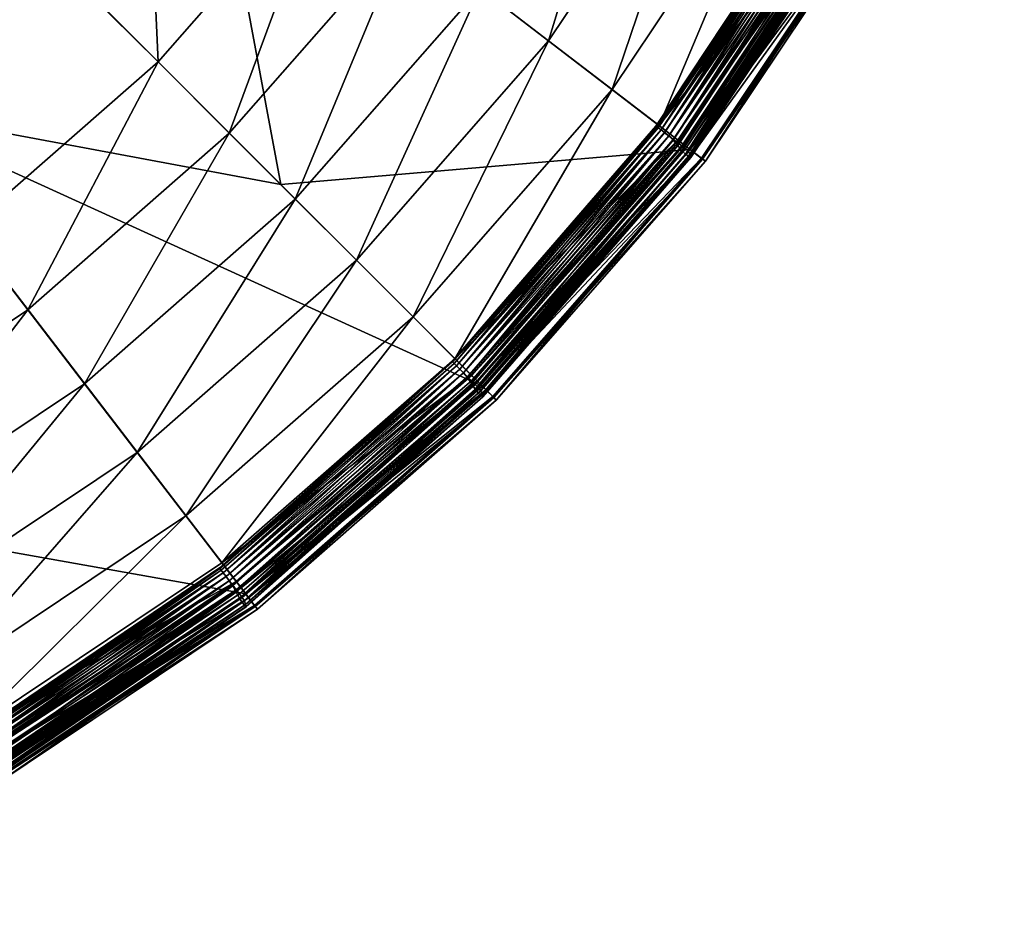
# Model space of a CAD drawing. Units: millimetres. Extents: x -21 to 18000, y 0 to 4800.
# Drawn here: x 1262 to 1371, y 752 to 852 of the extents above; entities that cross this region are included whole.
import ezdxf

# ---------------------------------------------------------------- set-up
doc = ezdxf.new("R2010")
doc.units = ezdxf.units.MM
doc.header["$MEASUREMENT"] = 0

msp = doc.modelspace()

# ---------------------------------------------------------------- meshes
at = {"color": 53, "true_color": 0xe0c657}
mesh = msp.add_polyface(dxfattribs=at)
corners = [(1312.95, 811.59, 4.46), (1286.83, 788.7, 4.46), (1245.76, 842.22, 4.46), (1290.7, 833.84, 4.46), (1284.21, 792.11, 433.67), (1309.91, 814.64, 433.67), (1305.29, 819.25, 433.98), (1280.24, 797.29, 433.98), (1299.04, 825.5, 434.62), (1274.86, 804.3, 434.62), (1292.3, 832.24, 435.32), (1269.05, 811.86, 435.32), (1285.02, 839.52, 436.13), (1262.79, 820.03, 436.13), (1243.35, 794.68, 435.32), (1207.42, 800.8, 437.09), (1232.64, 813.23, 437.09), (1217.89, 838.64, 438.13), (1197.78, 824.09, 438.08), (1180.8, 791.76, 437.09), (1173.26, 820.16, 438.13), (1256.01, 828.86, 437.09), (1238.2, 803.6, 436.13), (1277.16, 847.39, 437.09), (1256.22, 868.05, 438.13), (1240.58, 848.8, 438.08), (1143.49, 863.46, 438.98), (1125.94, 879.01, 439.19), (1125.36, 813.85, 438.13), (1150.04, 811.3, 438.08), (1156.61, 883.05, 439.19), (1177.68, 872.62, 438.98), (1185.19, 894.89, 439.19), (1312.68, 855.49, 435.32), (1304.51, 861.76, 436.13), (1295.69, 868.53, 437.09), (1275.53, 883.75, 438.08), (1242.22, 796.64, 4.46), (1200.98, 816.36, 4.46), (1125.17, 999.37, 4.46), (1185.9, 773.27, 4.46), (1099.01, 803.02, 4.46), (1151.34, 803.02, 4.46)]
mesh.append_faces([[corners[k] for k in face] for face in [(0, 1, 2, 2), (2, 3, 0, 0), (4, 5, 6, 6), (7, 6, 8, 8), (8, 9, 7, 7), (10, 11, 9, 9), (9, 8, 10, 10), (11, 10, 12, 12), (12, 13, 11, 11), (14, 11, 13, 13), (15, 16, 17, 17), (17, 18, 15, 15), (19, 15, 18, 18), (18, 20, 19, 19), (21, 16, 22, 22), (22, 13, 21, 21), (23, 21, 13, 13), (13, 12, 23, 23), (21, 23, 24, 24), (24, 25, 21, 21), (16, 21, 25, 25), (25, 17, 16, 16), (26, 27, 28, 28), (28, 29, 26, 26), (30, 26, 29, 29), (29, 20, 30, 30), (31, 30, 20, 20), (20, 18, 31, 31), (32, 31, 18, 18), (18, 17, 32, 32), (33, 10, 8, 8), (34, 12, 10, 10), (35, 23, 12, 12), (12, 34, 35, 35), (36, 24, 23, 23), (2, 37, 38, 38), (39, 38, 40, 40), (41, 39, 42, 42)]], dxfattribs={"color": 53})
mesh = msp.add_polyface(dxfattribs=at)
corners = [(1143.49, 863.46, 438.98), (1156.61, 883.05, 439.19), (1126.86, 995.25, 440.5), (1125.94, 879.01, 439.19), (1177.68, 872.62, 438.98), (1185.19, 894.89, 439.19), (1208.33, 890.31, 438.98), (1217.89, 838.64, 438.13), (1240.58, 848.8, 438.08), (1209.73, 913.72, 439.19), (1256.22, 868.05, 438.13), (1295.69, 868.53, 437.09), (1311.31, 891.9, 437.09), (1285.63, 906.38, 438.13), (1275.53, 883.75, 438.08), (1277.16, 847.39, 437.09), (1233.36, 915.34, 438.98), (1228.57, 938.27, 439.19), (1251.06, 946, 438.98), (1300.24, 926.55, 438.08), (1240.41, 966.85, 439.19), (1304.12, 951.01, 438.13), (1260.22, 980.19, 438.98), (1313.03, 974.29, 438.08), (1244.44, 997.52, 439.19), (1310.42, 998.91, 438.13), (1125.17, 999.37, 4.46), (1321.53, 973.21, 4.46), (1351.27, 938.65, 4.46), (1308.18, 923.57, 4.46), (1282.33, 878.78, 4.46), (1327.9, 882.32, 4.46), (1290.7, 833.84, 4.46), (1245.76, 842.22, 4.46), (1200.98, 816.36, 4.46), (1185.9, 773.27, 4.46), (1151.34, 803.02, 4.46)]
mesh.append_faces([[corners[k] for k in face] for face in [(0, 1, 2, 2), (2, 3, 0, 0), (4, 5, 2, 2), (2, 1, 4, 4), (6, 5, 7, 7), (7, 8, 6, 6), (9, 6, 8, 8), (8, 10, 9, 9), (6, 9, 2, 2), (2, 5, 6, 6), (11, 12, 13, 13), (13, 14, 11, 11), (15, 11, 14, 14), (16, 9, 10, 10), (10, 14, 16, 16), (17, 16, 14, 14), (14, 13, 17, 17), (16, 17, 2, 2), (2, 9, 16, 16), (18, 17, 13, 13), (13, 19, 18, 18), (20, 18, 19, 19), (19, 21, 20, 20), (18, 20, 2, 2), (2, 17, 18, 18), (22, 20, 21, 21), (21, 23, 22, 22), (24, 22, 23, 23), (23, 25, 24, 24), (22, 24, 2, 2), (2, 20, 22, 22), (26, 27, 28, 28), (28, 29, 26, 26), (30, 26, 29, 29), (29, 31, 30, 30), (26, 30, 32, 32), (32, 33, 26, 26), (34, 26, 33, 33), (35, 36, 26, 26)]], dxfattribs={"color": 53})
mesh = msp.add_polyface(dxfattribs=at)
corners = [(1335.85, 837.72, 4.46), (1355.15, 866.59, 4.46), (1356.54, 865.79, 4.99), (1282.33, 878.78, 4.46), (1327.9, 882.32, 4.46), (1332.43, 840.34, 433.67), (1351.43, 868.74, 433.67), (1345.77, 872.01, 433.98), (1327.25, 844.31, 433.98), (1338.12, 876.43, 434.62), (1320.24, 849.69, 434.62), (1329.86, 881.19, 435.32), (1312.68, 855.49, 435.32), (1320.95, 886.34, 436.13), (1304.51, 861.76, 436.13), (1311.31, 891.9, 437.09), (1295.69, 868.53, 437.09), (1354.43, 867.01, 433.6), (1353.68, 867.45, 433.95), (1334.49, 838.75, 433.95), (1334.49, 838.75, 433.95), (1353.68, 867.45, 433.95), (1335.91, 836.84, 431.9), (1355.22, 866.02, 431.9), (1355.15, 865.98, 432.52), (1335.84, 836.81, 432.52), (1354.94, 866.1, 433.11), (1335.65, 836.96, 433.11), (1354.61, 866.29, 433.61), (1335.34, 837.19, 433.61), (1354.17, 866.62, 434), (1334.95, 837.57, 434), (1353.67, 867.14, 434.25), (1334.49, 838.15, 434.25), (1353.13, 867.69, 434.34), (1333.99, 838.75, 434.34), (1352.58, 868.08, 434.26), (1333.49, 839.21, 434.26), (1352.08, 868.37, 434.02), (1333.03, 839.56, 434.02), (1351.65, 868.62, 433.64), (1332.64, 839.87, 433.64), (1351.31, 868.81, 433.15), (1332.33, 840.1, 433.15), (1351.11, 868.93, 432.57), (1332.14, 840.25, 432.57), (1351.03, 868.97, 431.94), (1332.07, 840.3, 431.94), (1351.11, 868.93, 431.32), (1332.14, 840.25, 431.32), (1351.31, 868.81, 430.73), (1332.33, 840.11, 430.73), (1351.65, 868.62, 430.23), (1332.64, 839.87, 430.23), (1352.08, 868.37, 429.84), (1333.03, 839.57, 429.84), (1352.58, 868.08, 429.59), (1333.49, 839.21, 429.59), (1353.13, 867.76, 429.5), (1333.99, 838.83, 429.5), (1353.67, 867.45, 429.58), (1334.49, 838.45, 429.58), (1354.17, 867.16, 429.82), (1334.95, 838.1, 429.82), (1354.61, 866.91, 430.2), (1335.34, 837.79, 430.2), (1354.94, 866.64, 430.69), (1335.65, 837.48, 430.69), (1355.15, 866.29, 431.27), (1335.84, 837.11, 431.27), (1370.5, 897.44, 432.52)]
mesh.append_faces([[corners[k] for k in face] for face in [(0, 1, 2, 2), (1, 0, 3, 3), (3, 4, 1, 1), (5, 6, 7, 7), (8, 7, 9, 9), (9, 10, 8, 8), (11, 12, 10, 10), (10, 9, 11, 11), (13, 14, 12, 12), (15, 16, 14, 14), (17, 18, 19, 19), (5, 20, 21, 21), (21, 6, 5, 5), (22, 23, 24, 24), (25, 24, 26, 26), (27, 26, 28, 28), (29, 28, 30, 30), (31, 30, 32, 32), (33, 32, 34, 34), (35, 34, 36, 36), (37, 36, 38, 38), (39, 38, 40, 40), (41, 40, 42, 42), (43, 42, 44, 44), (45, 44, 46, 46), (47, 46, 48, 48), (49, 48, 50, 50), (51, 50, 52, 52), (53, 52, 54, 54), (55, 54, 56, 56), (57, 56, 58, 58), (59, 58, 60, 60), (61, 60, 62, 62), (63, 62, 64, 64), (65, 64, 66, 66), (67, 66, 68, 68), (69, 68, 23, 23), (70, 24, 23, 23)]], dxfattribs={"color": 53})
mesh = msp.add_polyface(dxfattribs=at)
corners = [(1312.95, 811.59, 4.46), (1335.85, 837.72, 4.46), (1337.12, 836.74, 4.99), (1290.7, 833.84, 4.46), (1282.33, 878.78, 4.46), (1309.91, 814.64, 433.67), (1332.43, 840.34, 433.67), (1327.25, 844.31, 433.98), (1345.77, 872.01, 433.98), (1305.29, 819.25, 433.98), (1320.24, 849.69, 434.62), (1299.04, 825.5, 434.62), (1312.68, 855.49, 435.32), (1292.3, 832.24, 435.32), (1304.51, 861.76, 436.13), (1334.49, 838.75, 433.95), (1313, 810.43, 431.9), (1335.91, 836.84, 431.9), (1335.84, 836.81, 432.52), (1312.95, 810.41, 432.52), (1335.65, 836.96, 433.11), (1312.78, 810.58, 433.11), (1335.34, 837.19, 433.61), (1312.5, 810.85, 433.61), (1334.95, 837.57, 434), (1312.15, 811.27, 434), (1334.49, 838.15, 434.25), (1311.74, 811.9, 434.25), (1333.99, 838.75, 434.34), (1311.3, 812.56, 434.34), (1333.49, 839.21, 434.26), (1310.85, 813.07, 434.26), (1333.03, 839.56, 434.02), (1310.44, 813.48, 434.02), (1332.64, 839.87, 433.64), (1310.09, 813.84, 433.64), (1332.33, 840.1, 433.15), (1309.82, 814.11, 433.15), (1332.14, 840.25, 432.57), (1351.11, 868.93, 432.57), (1351.03, 868.97, 431.94), (1332.07, 840.3, 431.94), (1309.65, 814.28, 432.57), (1309.59, 814.34, 431.94), (1332.14, 840.25, 431.32), (1351.11, 868.93, 431.32), (1351.31, 868.81, 430.73), (1332.33, 840.11, 430.73), (1309.65, 814.29, 431.32), (1309.82, 814.12, 430.73), (1332.64, 839.87, 430.23), (1310.09, 813.85, 430.23), (1333.03, 839.57, 429.84), (1310.44, 813.49, 429.84), (1333.49, 839.21, 429.59), (1310.85, 813.08, 429.59), (1333.99, 838.83, 429.5), (1311.3, 812.64, 429.5), (1334.49, 838.45, 429.58), (1311.74, 812.2, 429.58), (1334.95, 838.1, 429.82), (1312.15, 811.79, 429.82), (1335.34, 837.79, 430.2), (1312.5, 811.43, 430.2), (1335.65, 837.48, 430.69), (1312.78, 811.09, 430.69), (1335.84, 837.11, 431.27), (1312.95, 810.7, 431.27)]
mesh.append_faces([[corners[k] for k in face] for face in [(0, 1, 2, 2), (1, 0, 3, 3), (3, 4, 1, 1), (5, 6, 7, 7), (8, 7, 6, 6), (9, 7, 10, 10), (10, 11, 9, 9), (11, 10, 12, 12), (13, 12, 14, 14), (15, 6, 5, 5), (16, 17, 18, 18), (19, 18, 20, 20), (21, 20, 22, 22), (23, 22, 24, 24), (25, 24, 26, 26), (27, 26, 28, 28), (29, 28, 30, 30), (31, 30, 32, 32), (33, 32, 34, 34), (35, 34, 36, 36), (37, 36, 38, 38), (39, 38, 36, 36), (40, 41, 38, 38), (42, 38, 41, 41), (43, 41, 44, 44), (45, 44, 41, 41), (46, 47, 44, 44), (48, 44, 47, 47), (49, 47, 50, 50), (51, 50, 52, 52), (53, 52, 54, 54), (55, 54, 56, 56), (57, 56, 58, 58), (59, 58, 60, 60), (61, 60, 62, 62), (63, 62, 64, 64), (65, 64, 66, 66), (67, 66, 17, 17)]], dxfattribs={"color": 53})
mesh = msp.add_polyface(dxfattribs=at)
corners = [(1337.55, 836.41, 425.21), (1337.55, 836.41, 371.28), (1357.01, 865.52, 371.28), (1357.01, 865.52, 425.21), (1337.23, 836.66, 428.24), (1356.66, 865.72, 428.24), (1356.54, 865.79, 4.99), (1337.12, 836.74, 4.99), (1335.85, 837.72, 4.46), (1334.49, 838.75, 433.95), (1335.19, 838.22, 433.6), (1354.43, 867.01, 433.6), (1336.27, 837.39, 431.36), (1355.62, 866.33, 431.36), (1335.19, 838.22, 433.6), (1354.43, 867.01, 433.6), (1337.55, 836.41, 215.45), (1337.55, 836.41, 59.85), (1357.01, 865.52, 59.85), (1357.01, 865.52, 215.45), (1337.55, 836.41, 6.57), (1337.12, 836.74, 4.99), (1356.54, 865.79, 4.99), (1357.01, 865.52, 6.57), (1355.15, 865.98, 432.52), (1335.84, 836.81, 432.52), (1335.91, 836.84, 431.9), (1354.94, 866.1, 433.11), (1335.65, 836.96, 433.11), (1354.61, 866.29, 433.61), (1335.34, 837.19, 433.61), (1354.17, 866.62, 434), (1334.95, 837.57, 434), (1353.67, 867.14, 434.25), (1334.49, 838.15, 434.25), (1353.13, 867.69, 434.34), (1333.99, 838.75, 434.34), (1352.58, 868.08, 434.26), (1333.49, 839.21, 434.26), (1352.08, 868.37, 434.02), (1333.03, 839.56, 434.02), (1351.65, 868.62, 433.64), (1332.64, 839.87, 433.64), (1351.31, 868.81, 433.15), (1332.33, 840.1, 433.15), (1351.65, 868.62, 430.23), (1332.64, 839.87, 430.23), (1332.33, 840.11, 430.73), (1352.08, 868.37, 429.84), (1333.03, 839.57, 429.84), (1352.58, 868.08, 429.59), (1333.49, 839.21, 429.59), (1353.13, 867.76, 429.5), (1333.99, 838.83, 429.5), (1353.67, 867.45, 429.58), (1334.49, 838.45, 429.58), (1354.17, 867.16, 429.82), (1334.95, 838.1, 429.82), (1354.61, 866.91, 430.2), (1335.34, 837.79, 430.2), (1354.94, 866.64, 430.69), (1335.65, 837.48, 430.69), (1355.15, 866.29, 431.27), (1335.84, 837.11, 431.27), (1355.22, 866.02, 431.9)]
mesh.append_faces([[corners[k] for k in face] for face in [(0, 1, 2, 2), (2, 3, 0, 0), (4, 0, 3, 3), (3, 5, 4, 4), (6, 7, 8, 8), (9, 10, 11, 11), (12, 4, 5, 5), (5, 13, 12, 12), (14, 12, 13, 13), (13, 15, 14, 14), (16, 17, 18, 18), (18, 19, 16, 16), (1, 16, 19, 19), (19, 2, 1, 1), (20, 21, 22, 22), (22, 23, 20, 20), (17, 20, 23, 23), (23, 18, 17, 17), (24, 25, 26, 26), (27, 28, 25, 25), (29, 30, 28, 28), (31, 32, 30, 30), (33, 34, 32, 32), (35, 36, 34, 34), (37, 38, 36, 36), (39, 40, 38, 38), (41, 42, 40, 40), (43, 44, 42, 42), (45, 46, 47, 47), (48, 49, 46, 46), (50, 51, 49, 49), (52, 53, 51, 51), (54, 55, 53, 53), (56, 57, 55, 55), (58, 59, 57, 57), (60, 61, 59, 59), (62, 63, 61, 61), (64, 26, 63, 63)]], dxfattribs={"color": 53})
mesh = msp.add_polyface(dxfattribs=at)
corners = [(1337.55, 836.41, 425.21), (1337.23, 836.66, 428.24), (1314.18, 810.36, 428.24), (1314.47, 810.08, 425.21), (1337.55, 836.41, 371.28), (1314.47, 810.08, 371.28), (1327.25, 844.31, 433.98), (1305.29, 819.25, 433.98), (1309.91, 814.64, 433.67), (1311.74, 812.8, 433.95), (1334.49, 838.75, 433.95), (1335.19, 838.22, 433.6), (1334.49, 838.75, 433.95), (1311.74, 812.8, 433.95), (1312.36, 812.18, 433.6), (1336.27, 837.39, 431.36), (1335.19, 838.22, 433.6), (1312.36, 812.18, 433.6), (1313.33, 811.22, 431.36), (1337.55, 836.41, 215.45), (1314.47, 810.08, 215.45), (1337.55, 836.41, 59.85), (1314.47, 810.08, 59.85), (1337.55, 836.41, 6.57), (1314.47, 810.08, 6.57), (1337.12, 836.74, 4.99), (1314.09, 810.46, 4.99), (1334.49, 838.15, 434.25), (1311.74, 811.9, 434.25), (1312.15, 811.27, 434), (1333.99, 838.75, 434.34), (1311.3, 812.56, 434.34), (1333.49, 839.21, 434.26), (1310.85, 813.07, 434.26), (1333.03, 839.56, 434.02), (1310.44, 813.48, 434.02), (1332.64, 839.87, 433.64), (1310.09, 813.84, 433.64), (1332.33, 840.1, 433.15), (1309.82, 814.11, 433.15), (1332.14, 840.25, 432.57), (1309.65, 814.28, 432.57), (1332.07, 840.3, 431.94), (1309.59, 814.34, 431.94), (1332.14, 840.25, 431.32), (1309.65, 814.29, 431.32), (1332.33, 840.11, 430.73), (1309.82, 814.12, 430.73), (1332.64, 839.87, 430.23), (1310.09, 813.85, 430.23), (1333.03, 839.57, 429.84), (1310.44, 813.49, 429.84), (1333.49, 839.21, 429.59), (1310.85, 813.08, 429.59), (1333.99, 838.83, 429.5), (1311.3, 812.64, 429.5), (1334.49, 838.45, 429.58), (1311.74, 812.2, 429.58), (1334.95, 838.1, 429.82), (1312.15, 811.79, 429.82), (1335.34, 837.79, 430.2), (1312.5, 811.43, 430.2), (1335.65, 837.48, 430.69), (1312.78, 811.09, 430.69)]
mesh.append_faces([[corners[k] for k in face] for face in [(0, 1, 2, 2), (2, 3, 0, 0), (4, 0, 3, 3), (3, 5, 4, 4), (6, 7, 8, 8), (8, 9, 10, 10), (11, 12, 13, 13), (13, 14, 11, 11), (15, 16, 17, 17), (17, 18, 15, 15), (1, 15, 18, 18), (18, 2, 1, 1), (19, 4, 5, 5), (5, 20, 19, 19), (21, 19, 20, 20), (20, 22, 21, 21), (23, 21, 22, 22), (22, 24, 23, 23), (25, 23, 24, 24), (24, 26, 25, 25), (27, 28, 29, 29), (30, 31, 28, 28), (32, 33, 31, 31), (34, 35, 33, 33), (36, 37, 35, 35), (38, 39, 37, 37), (40, 41, 39, 39), (42, 43, 41, 41), (44, 45, 43, 43), (46, 47, 45, 45), (48, 49, 47, 47), (50, 51, 49, 49), (52, 53, 51, 51), (54, 55, 53, 53), (56, 57, 55, 55), (58, 59, 57, 57), (60, 61, 59, 59), (62, 63, 61, 61)]], dxfattribs={"color": 53})
mesh = msp.add_polyface(dxfattribs=at)
corners = [(1257.95, 769.39, 4.46), (1226.79, 754.04, 4.46), (1200.98, 816.36, 4.46), (1242.22, 796.64, 4.46), (1286.83, 788.7, 4.46), (1245.76, 842.22, 4.46), (1255.8, 773.12, 433.67), (1284.21, 792.11, 433.67), (1280.24, 797.29, 433.98), (1305.29, 819.25, 433.98), (1252.54, 778.77, 433.98), (1274.86, 804.3, 434.62), (1248.12, 786.42, 434.62), (1219.27, 772.21, 434.62), (1243.35, 794.68, 435.32), (1215.62, 781.01, 435.32), (1238.2, 803.6, 436.13), (1211.68, 790.53, 436.13), (1269.05, 811.86, 435.32), (1262.79, 820.03, 436.13), (1154.68, 775.25, 436.13), (1183.68, 781.01, 436.13), (1180.8, 791.76, 437.09), (1153.23, 786.28, 437.09), (1173.26, 820.16, 438.13), (1150.04, 811.3, 438.08), (1125.17, 784.44, 437.09), (1125.36, 813.85, 438.13), (1207.42, 800.8, 437.09), (1232.64, 813.23, 437.09), (1257.09, 769.43, 434.25), (1285.78, 788.87, 434.25), (1285.4, 789.57, 434.34), (1256.78, 770.16, 434.34), (1285.02, 790.14, 434.26), (1256.47, 770.76, 434.26), (1284.67, 790.6, 434.02), (1256.18, 771.27, 434.02), (1284.36, 791, 433.64), (1255.93, 771.7, 433.64), (1284.13, 791.3, 433.15), (1255.74, 772.04, 433.15), (1283.98, 791.5, 432.57), (1309.59, 814.34, 431.94), (1283.93, 791.56, 431.94), (1255.62, 772.25, 432.57), (1255.57, 772.33, 431.94), (1283.98, 791.5, 431.32), (1255.62, 772.26, 431.32), (1284.13, 791.31, 430.73), (1255.74, 772.05, 430.73), (1284.36, 791.01, 430.23), (1255.93, 771.72, 430.23), (1284.67, 790.61, 429.84), (1256.18, 771.29, 429.84), (1285.02, 790.15, 429.59), (1256.47, 770.79, 429.59), (1285.4, 789.66, 429.5), (1256.78, 770.24, 429.5), (1285.78, 789.16, 429.58)]
mesh.append_faces([[corners[k] for k in face] for face in [(0, 1, 2, 2), (2, 3, 0, 0), (4, 0, 3, 3), (3, 5, 4, 4), (6, 7, 8, 8), (9, 8, 7, 7), (10, 8, 11, 11), (11, 12, 10, 10), (13, 12, 14, 14), (15, 14, 16, 16), (16, 17, 15, 15), (18, 14, 12, 12), (12, 11, 18, 18), (19, 16, 14, 14), (20, 21, 22, 22), (23, 22, 24, 24), (24, 25, 23, 23), (26, 23, 25, 25), (25, 27, 26, 26), (28, 22, 21, 21), (21, 17, 28, 28), (29, 28, 17, 17), (17, 16, 29, 29), (30, 31, 32, 32), (33, 32, 34, 34), (35, 34, 36, 36), (37, 36, 38, 38), (39, 38, 40, 40), (41, 40, 42, 42), (43, 44, 42, 42), (45, 42, 44, 44), (46, 44, 47, 47), (48, 47, 49, 49), (50, 49, 51, 51), (52, 51, 53, 53), (54, 53, 55, 55), (56, 55, 57, 57), (58, 57, 59, 59)]], dxfattribs={"color": 53})
mesh = msp.add_polyface(dxfattribs=at)
corners = [(1286.83, 788.7, 4.46), (1312.95, 811.59, 4.46), (1314.09, 810.46, 4.99), (1288.13, 787, 215.45), (1288.13, 787, 59.85), (1314.47, 810.08, 59.85), (1314.47, 810.08, 215.45), (1288.13, 787, 371.28), (1314.47, 810.08, 371.28), (1288.13, 787, 6.57), (1314.47, 810.08, 6.57), (1337.12, 836.74, 4.99), (1286.87, 787.26, 431.9), (1313, 810.43, 431.9), (1312.95, 810.41, 432.52), (1286.82, 787.26, 432.52), (1312.78, 810.58, 433.11), (1286.68, 787.45, 433.11), (1312.5, 810.85, 433.61), (1286.44, 787.75, 433.61), (1312.15, 811.27, 434), (1286.14, 788.21, 434), (1311.74, 811.9, 434.25), (1285.78, 788.87, 434.25), (1311.3, 812.56, 434.34), (1285.4, 789.57, 434.34), (1310.85, 813.07, 434.26), (1285.02, 790.14, 434.26), (1310.44, 813.48, 434.02), (1284.67, 790.6, 434.02), (1310.09, 813.84, 433.64), (1284.36, 791, 433.64), (1309.82, 814.11, 433.15), (1284.13, 791.3, 433.15), (1309.65, 814.28, 432.57), (1283.98, 791.5, 432.57), (1309.59, 814.34, 431.94), (1283.93, 791.56, 431.94), (1309.65, 814.29, 431.32), (1283.98, 791.5, 431.32), (1309.82, 814.12, 430.73), (1284.13, 791.31, 430.73), (1310.09, 813.85, 430.23), (1284.36, 791.01, 430.23), (1310.44, 813.49, 429.84), (1284.67, 790.61, 429.84), (1310.85, 813.08, 429.59), (1285.02, 790.15, 429.59), (1311.3, 812.64, 429.5), (1285.4, 789.66, 429.5), (1311.74, 812.2, 429.58), (1285.78, 789.16, 429.58), (1312.15, 811.79, 429.82), (1286.14, 788.7, 429.82), (1312.5, 811.43, 430.2), (1286.44, 788.3, 430.2), (1312.78, 811.09, 430.69), (1286.68, 787.93, 430.69), (1312.95, 810.7, 431.27), (1286.82, 787.53, 431.27), (1313, 810.43, 431.9), (1335.84, 836.81, 432.52), (1335.65, 836.96, 433.11), (1335.34, 837.19, 433.61), (1334.95, 837.57, 434), (1335.84, 837.11, 431.27), (1335.91, 836.84, 431.9)]
mesh.append_faces([[corners[k] for k in face] for face in [(0, 1, 2, 2), (3, 4, 5, 5), (5, 6, 3, 3), (7, 3, 6, 6), (6, 8, 7, 7), (4, 9, 10, 10), (10, 5, 4, 4), (11, 2, 1, 1), (12, 13, 14, 14), (15, 14, 16, 16), (17, 16, 18, 18), (19, 18, 20, 20), (21, 20, 22, 22), (23, 22, 24, 24), (25, 24, 26, 26), (27, 26, 28, 28), (29, 28, 30, 30), (31, 30, 32, 32), (33, 32, 34, 34), (35, 34, 36, 36), (37, 36, 38, 38), (39, 38, 40, 40), (41, 40, 42, 42), (43, 42, 44, 44), (45, 44, 46, 46), (47, 46, 48, 48), (49, 48, 50, 50), (51, 50, 52, 52), (53, 52, 54, 54), (55, 54, 56, 56), (57, 56, 58, 58), (59, 58, 60, 60), (61, 14, 13, 13), (62, 16, 14, 14), (63, 18, 16, 16), (64, 20, 18, 18), (65, 58, 56, 56), (66, 60, 58, 58)]], dxfattribs={"color": 53})
mesh = msp.add_polyface(dxfattribs=at)
corners = [(1288.13, 787, 425.21), (1288.13, 787, 371.28), (1314.47, 810.08, 371.28), (1314.47, 810.08, 425.21), (1287.89, 787.32, 428.24), (1314.18, 810.36, 428.24), (1314.09, 810.46, 4.99), (1287.81, 787.42, 4.99), (1286.83, 788.7, 4.46), (1285.79, 790.05, 433.95), (1286.32, 789.36, 433.6), (1312.36, 812.18, 433.6), (1311.74, 812.8, 433.95), (1284.21, 792.11, 433.67), (1285.79, 790.05, 433.95), (1311.74, 812.8, 433.95), (1309.91, 814.64, 433.67), (1287.15, 788.27, 431.36), (1313.33, 811.22, 431.36), (1286.32, 789.36, 433.6), (1312.36, 812.18, 433.6), (1288.13, 787, 6.57), (1287.81, 787.42, 4.99), (1314.09, 810.46, 4.99), (1314.47, 810.08, 6.57), (1312.95, 810.41, 432.52), (1286.82, 787.26, 432.52), (1286.87, 787.26, 431.9), (1312.78, 810.58, 433.11), (1286.68, 787.45, 433.11), (1312.5, 810.85, 433.61), (1286.44, 787.75, 433.61), (1312.15, 811.27, 434), (1286.14, 788.21, 434), (1311.74, 811.9, 434.25), (1285.78, 788.87, 434.25), (1311.3, 812.56, 434.34), (1285.4, 789.57, 434.34), (1310.85, 813.07, 434.26), (1285.02, 790.14, 434.26), (1310.44, 813.48, 434.02), (1284.67, 790.6, 434.02), (1310.09, 813.84, 433.64), (1284.36, 791, 433.64), (1309.82, 814.11, 433.15), (1284.13, 791.3, 433.15), (1309.65, 814.28, 432.57), (1283.98, 791.5, 432.57), (1309.65, 814.29, 431.32), (1283.98, 791.5, 431.32), (1283.93, 791.56, 431.94), (1309.82, 814.12, 430.73), (1284.13, 791.31, 430.73), (1310.09, 813.85, 430.23), (1284.36, 791.01, 430.23), (1310.44, 813.49, 429.84), (1284.67, 790.61, 429.84), (1310.85, 813.08, 429.59), (1285.02, 790.15, 429.59), (1311.3, 812.64, 429.5), (1285.4, 789.66, 429.5), (1311.74, 812.2, 429.58), (1285.78, 789.16, 429.58), (1312.15, 811.79, 429.82), (1286.14, 788.7, 429.82), (1312.5, 811.43, 430.2), (1286.44, 788.3, 430.2), (1312.78, 811.09, 430.69), (1286.68, 787.93, 430.69), (1312.95, 810.7, 431.27), (1286.82, 787.53, 431.27), (1313, 810.43, 431.9), (1286.87, 787.26, 431.9)]
mesh.append_faces([[corners[k] for k in face] for face in [(0, 1, 2, 2), (2, 3, 0, 0), (4, 0, 3, 3), (3, 5, 4, 4), (6, 7, 8, 8), (9, 10, 11, 11), (11, 12, 9, 9), (13, 14, 15, 15), (15, 16, 13, 13), (17, 4, 5, 5), (5, 18, 17, 17), (19, 17, 18, 18), (18, 20, 19, 19), (21, 22, 23, 23), (23, 24, 21, 21), (25, 26, 27, 27), (28, 29, 26, 26), (30, 31, 29, 29), (32, 33, 31, 31), (34, 35, 33, 33), (36, 37, 35, 35), (38, 39, 37, 37), (40, 41, 39, 39), (42, 43, 41, 41), (44, 45, 43, 43), (46, 47, 45, 45), (48, 49, 50, 50), (51, 52, 49, 49), (53, 54, 52, 52), (55, 56, 54, 54), (57, 58, 56, 56), (59, 60, 58, 58), (61, 62, 60, 60), (63, 64, 62, 62), (65, 66, 64, 64), (67, 68, 66, 66), (69, 70, 68, 68), (71, 72, 70, 70)]], dxfattribs={"color": 53})
mesh = msp.add_polyface(dxfattribs=at)
corners = [(1226.79, 754.04, 4.46), (1257.95, 769.39, 4.46), (1258.76, 768, 4.99), (1280.24, 797.29, 433.98), (1252.54, 778.77, 433.98), (1255.8, 773.12, 433.67), (1226.82, 752.14, 431.9), (1257.99, 767.71, 431.9), (1257.95, 767.72, 432.52), (1226.79, 752.16, 432.52), (1257.83, 767.92, 433.11), (1226.7, 752.38, 433.11), (1257.64, 768.25, 433.61), (1226.55, 752.73, 433.61), (1257.39, 768.75, 434), (1226.36, 753.24, 434), (1257.09, 769.43, 434.25), (1226.14, 753.95, 434.25), (1256.78, 770.16, 434.34), (1225.9, 754.69, 434.34), (1256.47, 770.76, 434.26), (1225.66, 755.32, 434.26), (1256.18, 771.27, 434.02), (1225.44, 755.86, 434.02), (1255.93, 771.7, 433.64), (1225.24, 756.34, 430.23), (1255.93, 771.72, 430.23), (1256.18, 771.29, 429.84), (1225.44, 755.88, 429.84), (1256.47, 770.79, 429.59), (1225.66, 755.35, 429.59), (1256.78, 770.24, 429.5), (1225.9, 754.77, 429.5), (1257.09, 769.7, 429.58), (1226.14, 754.19, 429.58), (1257.39, 769.2, 429.82), (1226.36, 753.65, 429.82), (1257.64, 768.76, 430.2), (1226.55, 753.19, 430.2), (1257.83, 768.37, 430.69), (1226.7, 752.78, 430.69), (1257.95, 767.97, 431.27), (1226.79, 752.39, 431.27), (1257.99, 767.71, 431.9), (1286.14, 788.21, 434), (1285.78, 788.87, 434.25), (1285.4, 789.57, 434.34), (1285.02, 790.14, 434.26), (1284.67, 790.6, 434.02), (1284.36, 791, 433.64), (1284.13, 791.3, 433.15), (1255.74, 772.04, 433.15), (1283.98, 791.5, 432.57), (1255.62, 772.25, 432.57), (1283.93, 791.56, 431.94), (1255.57, 772.33, 431.94), (1283.98, 791.5, 431.32), (1255.62, 772.26, 431.32), (1284.13, 791.31, 430.73), (1255.74, 772.05, 430.73), (1284.36, 791.01, 430.23), (1284.67, 790.61, 429.84), (1285.02, 790.15, 429.59), (1285.4, 789.66, 429.5), (1285.78, 789.16, 429.58), (1286.14, 788.7, 429.82), (1286.44, 788.3, 430.2)]
mesh.append_faces([[corners[k] for k in face] for face in [(0, 1, 2, 2), (3, 4, 5, 5), (6, 7, 8, 8), (9, 8, 10, 10), (11, 10, 12, 12), (13, 12, 14, 14), (15, 14, 16, 16), (17, 16, 18, 18), (19, 18, 20, 20), (21, 20, 22, 22), (23, 22, 24, 24), (25, 26, 27, 27), (28, 27, 29, 29), (30, 29, 31, 31), (32, 31, 33, 33), (34, 33, 35, 35), (36, 35, 37, 37), (38, 37, 39, 39), (40, 39, 41, 41), (42, 41, 43, 43), (44, 14, 12, 12), (45, 16, 14, 14), (46, 18, 16, 16), (47, 20, 18, 18), (48, 22, 20, 20), (49, 24, 22, 22), (50, 51, 24, 24), (52, 53, 51, 51), (54, 55, 53, 53), (56, 57, 55, 55), (58, 59, 57, 57), (60, 26, 59, 59), (61, 27, 26, 26), (62, 29, 27, 27), (63, 31, 29, 29), (64, 33, 31, 31), (65, 35, 33, 33), (66, 37, 35, 35)]], dxfattribs={"color": 53})
mesh = msp.add_polyface(dxfattribs=at)
corners = [(1288.13, 787, 425.21), (1287.89, 787.32, 428.24), (1258.82, 767.88, 428.24), (1259.02, 767.54, 425.21), (1288.13, 787, 371.28), (1259.02, 767.54, 371.28), (1257.95, 769.39, 4.46), (1286.83, 788.7, 4.46), (1287.81, 787.42, 4.99), (1258.76, 768, 4.99), (1285.79, 790.05, 433.95), (1284.21, 792.11, 433.67), (1255.8, 773.12, 433.67), (1257.1, 770.87, 433.95), (1286.32, 789.36, 433.6), (1285.79, 790.05, 433.95), (1257.1, 770.87, 433.95), (1257.54, 770.11, 433.6), (1287.15, 788.27, 431.36), (1286.32, 789.36, 433.6), (1257.54, 770.11, 433.6), (1258.22, 768.93, 431.36), (1288.13, 787, 215.45), (1259.02, 767.54, 215.45), (1288.13, 787, 59.85), (1259.02, 767.54, 59.85), (1288.13, 787, 6.57), (1259.02, 767.54, 6.57), (1287.81, 787.42, 4.99), (1258.76, 768, 4.99), (1286.82, 787.26, 432.52), (1257.95, 767.72, 432.52), (1257.99, 767.71, 431.9), (1286.87, 787.26, 431.9), (1286.68, 787.45, 433.11), (1257.83, 767.92, 433.11), (1286.44, 787.75, 433.61), (1257.64, 768.25, 433.61), (1286.14, 788.21, 434), (1257.39, 768.75, 434), (1285.78, 788.87, 434.25), (1257.09, 769.7, 429.58), (1285.78, 789.16, 429.58), (1286.14, 788.7, 429.82), (1257.39, 769.2, 429.82), (1286.44, 788.3, 430.2), (1257.64, 768.76, 430.2), (1286.68, 787.93, 430.69), (1257.83, 768.37, 430.69), (1286.82, 787.53, 431.27), (1257.95, 767.97, 431.27), (1286.87, 787.26, 431.9), (1257.99, 767.71, 431.9)]
mesh.append_faces([[corners[k] for k in face] for face in [(0, 1, 2, 2), (2, 3, 0, 0), (4, 0, 3, 3), (3, 5, 4, 4), (6, 7, 8, 8), (8, 9, 6, 6), (10, 11, 12, 12), (12, 13, 10, 10), (14, 15, 16, 16), (16, 17, 14, 14), (18, 19, 20, 20), (20, 21, 18, 18), (1, 18, 21, 21), (21, 2, 1, 1), (22, 4, 5, 5), (5, 23, 22, 22), (24, 22, 23, 23), (23, 25, 24, 24), (26, 24, 25, 25), (25, 27, 26, 26), (28, 26, 27, 27), (27, 29, 28, 28), (30, 31, 32, 32), (32, 33, 30, 30), (31, 30, 34, 34), (34, 35, 31, 31), (36, 37, 35, 35), (35, 34, 36, 36), (37, 36, 38, 38), (39, 38, 40, 40), (41, 42, 43, 43), (44, 43, 45, 45), (46, 45, 47, 47), (47, 48, 46, 46), (49, 50, 48, 48), (48, 47, 49, 49), (50, 49, 51, 51), (51, 52, 50, 50)]], dxfattribs={"color": 53})

doc.saveas('drawing.dxf')
